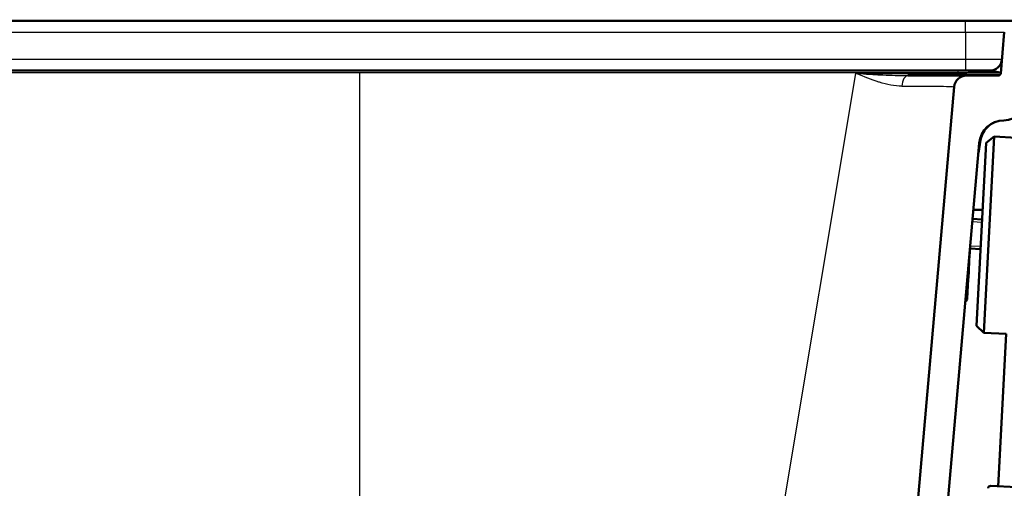
# Paper-space layout 'DS_2' of a CAD drawing. Units: millimetres. Extents: x 0 to 2100, y 0 to 2970.
# Drawn here: x 684 to 883, y 1663 to 1757 of the extents above; entities that cross this region are included whole.
import ezdxf

# ---------------------------------------------------------------- set-up
doc = ezdxf.new("R2010")
doc.units = ezdxf.units.MM
doc.header["$LTSCALE"] = 10
for name, color, linetype, lineweight in [('Dimensions(ISO)', 7, 'Continuous', 25), ('Threads(ISO)', 7, 'Continuous', 25), ('Visible Edges(ISO)', 7, 'Continuous', 50), ('Visible Tangent Edges(ISO)', 7, 'Continuous', 25)]:
    doc.layers.add(name, color=color, linetype=linetype, lineweight=lineweight)
doc.styles.add('Text_3.5mm', font='arial.ttf', dxfattribs={"width": 0.9})
doc.dimstyles.new('KS-STANDARD', dxfattribs={"dimscale": 10, "dimtxt": 3.5, "dimasz": 2.5, "dimexe": 3.175, "dimexo": 0, "dimgap": 0.8, "dimtad": 1, "dimdec": 1, "dimrnd": 1e-08, "dimtxsty": 'Text_3.5mm', "dimcen": 0.09, "dimdle": 10, "dimclrd": 7, "dimclre": 7, "dimclrt": 7, "dimadec": 0, "dimazin": 2, "dimtfac": 0.714286, "dimtdec": 4, "dimtmove": 0, "dimatfit": 3, "dimfxl": 1, "dimtolj": 1, "dimlwd": 25, "dimlwe": 25, "dimarcsym": 0})

# ---------------------------------------------------------------- blocks, each defined once
blk = doc.blocks.new('*D5')
at = {"layer": 'Defpoints', "color": 0, "linetype": 'Continuous', "transparency": 16777216}
for p in [(1000.32, 2098.55), (400.32, 1748.58), (1000.32, 1748.58)]:
    blk.add_point(p, dxfattribs=at)
at = {"layer": 'Dimensions(ISO)', "color": 7, "linetype": 'Continuous', "lineweight": 25, "transparency": 16777216}
for p, q in [((400.32, 1748.58), (400.32, 2130.3)), ((1000.32, 1748.58), (1000.32, 2130.3)), ((425.32, 2098.55), (975.32, 2098.55))]:
    blk.add_line(p, q, dxfattribs=at)
at = {"layer": 'Dimensions(ISO)', "color": 7, "linetype": 'Continuous', "transparency": 16777216}
for points in [[(425.32, 2102.72), (425.32, 2094.39), (400.32, 2098.55)], [(975.32, 2102.72), (975.32, 2094.39), (1000.32, 2098.55)]]:
    blk.add_solid(points, dxfattribs=at)
at = {"layer": 'Dimensions(ISO)', "color": 7, "linetype": 'Continuous', "lineweight": 25, "transparency": 16777216, "insert": (665.49, 2124.42), "char_height": 35, "attachment_point": 4, "style": 'Text_3.5mm'}
blk.add_mtext('\\A1;600', dxfattribs=at)
blk = doc.blocks.new('*D7')
at = {"layer": 'Defpoints', "color": 0, "linetype": 'Continuous', "transparency": 16777216}
for p in [(1000.32, 1718.58), (1211.64, 1718.58), (773.32, 1486.08)]:
    blk.add_point(p, dxfattribs=at)
at = {"layer": 'Dimensions(ISO)', "color": 7, "linetype": 'Continuous', "lineweight": 25, "transparency": 16777216}
for p, q in [((1000.32, 1718.58), (1243.39, 1718.58)), ((1211.64, 1511.08), (1211.64, 1693.58)), ((773.32, 1486.08), (1243.39, 1486.08))]:
    blk.add_line(p, q, dxfattribs=at)
at = {"layer": 'Dimensions(ISO)', "color": 7, "linetype": 'Continuous', "transparency": 16777216}
for points in [[(1207.47, 1693.58), (1215.81, 1693.58), (1211.64, 1718.58)], [(1207.47, 1511.08), (1215.81, 1511.08), (1211.64, 1486.08)]]:
    blk.add_solid(points, dxfattribs=at)
at = {"layer": 'Dimensions(ISO)', "color": 7, "linetype": 'Continuous', "lineweight": 25, "transparency": 16777216, "insert": (1185.76, 1567.42), "char_height": 35, "attachment_point": 4, "rotation": 90, "style": 'Text_3.5mm'}
blk.add_mtext('\\A1;232', dxfattribs=at)
blk = doc.blocks.new('*D9')
at = {"layer": 'Defpoints', "color": 0, "linetype": 'Continuous', "transparency": 16777216}
for p in [(1000.32, 1718.58), (1105.97, 1718.58), (775.32, 1547.58)]:
    blk.add_point(p, dxfattribs=at)
at = {"layer": 'Dimensions(ISO)', "color": 7, "linetype": 'Continuous', "lineweight": 25, "transparency": 16777216}
for p, q in [((1000.32, 1718.58), (1137.72, 1718.58)), ((1105.97, 1572.58), (1105.97, 1693.58)), ((775.32, 1547.58), (1137.72, 1547.58))]:
    blk.add_line(p, q, dxfattribs=at)
at = {"layer": 'Dimensions(ISO)', "color": 7, "linetype": 'Continuous', "transparency": 16777216}
for points in [[(1101.8, 1693.58), (1110.13, 1693.58), (1105.97, 1718.58)], [(1101.8, 1572.58), (1110.13, 1572.58), (1105.97, 1547.58)]]:
    blk.add_solid(points, dxfattribs=at)
at = {"layer": 'Dimensions(ISO)', "color": 7, "linetype": 'Continuous', "lineweight": 25, "transparency": 16777216, "insert": (1080.4, 1602.8), "char_height": 35, "attachment_point": 4, "rotation": 90, "style": 'Text_3.5mm'}
blk.add_mtext('\\A1;171', dxfattribs=at)

psp = doc.layouts.new('DS_2')

# ---------------------------------------------------------------- linework, layer by layer
at = {"layer": 'Threads(ISO)'}
for p, q in [((878.14, 1716.05), (876.18, 1716.16)), ((875.76, 1711.37), (877.89, 1711.26))]:
    psp.add_line(p, q, dxfattribs=at)
at = {"layer": 'Visible Edges(ISO)'}
for p, q in [((480.82, 1756.58), (874.82, 1756.58)), ((874.82, 1756.58), (885.11, 1756.58)), ((882.62, 1754.3), (881.89, 1746.03)), ((482.3, 1746.58), (873.34, 1746.58)), ((879.65, 1746.58), (873.34, 1746.58)), ((863.19, 1745.58), (875.02, 1745.58)), ((881.4, 1745.58), (875.02, 1745.58)), ((872.53, 1743.3), (863.19, 1636.6)), ((877.85, 1732.58), (877.39, 1729.97)), ((878.48, 1693.86), (880.55, 1733.3)), ((878.98, 1732.03), (880.55, 1733.3)), ((880.55, 1733.3), (885.04, 1733.07)), ((868.75, 1631.18), (877.57, 1732.01)), ((877.05, 1695.28), (878.98, 1732.03)), ((878.27, 1718.58), (876.39, 1718.58)), ((878.17, 1716.65), (876.23, 1716.75)), ((877.86, 1710.66), (875.71, 1710.77)), ((875.57, 1708.46), (875.45, 1706.24)), ((875.57, 1708.48), (875.65, 1710.1)), ((875.57, 1708.64), (875.65, 1710.07)), ((875.57, 1708.46), (875.57, 1708.48)), ((875.65, 1710.1), (875.66, 1710.21)), ((875.16, 1700.76), (875.43, 1705.98)), ((875.45, 1706.24), (875.38, 1704.88)), ((877.05, 1695.28), (878.48, 1693.86)), ((878.48, 1693.86), (882.97, 1693.62)), ((881.37, 1662.96), (882.97, 1693.62)), ((879.87, 1663.04), (885.16, 1662.76))]:
    psp.add_line(p, q, dxfattribs=at)
for centre, radius, start, end in [((879.65, 1749.08), 2.5, 270, 355), ((875.02, 1743.08), 2.5, 90, 175), ((881.4, 1746.08), 0.5, 270, 355), ((882.51, 1741.58), 5, 270.2189, 355), ((882.55, 1731.58), 5, 90.2189, 175), ((882.55, 1731.58), 5, 174.9942, 175), ((875.28, 1704.89), 0.1, 338.7821, 357), ((874.07, 1700.92), 1.1, 309.611, 351.2608), ((875.06, 1700.76), 0.1, 351.2608, 357), ((879.84, 1662.54), 0.5, 87, 177)]:
    psp.add_arc(centre, radius, start, end, dxfattribs=at)
for points, knots in [([(880.63, 1736.19), (880.57, 1736.17), (880.51, 1736.14), (880.15, 1735.95), (879.85, 1735.76), (879.22, 1735.25), (878.9, 1734.9), (878.35, 1734.09), (878.12, 1733.62), (877.92, 1732.94), (877.88, 1732.76), (877.85, 1732.58)], [0.2525636, 0.2525636, 0.2525636, 0.2525636, 0.2735806, 0.2735806, 0.3816128, 0.3816128, 0.5225223, 0.5225223, 0.6787371, 0.6787371, 0.7344668, 0.7344668, 0.7344668, 0.7344668]), ([(875.57, 1708.46), (875.57, 1708.47), (875.57, 1708.48), (875.57, 1708.49), (875.57, 1708.51), (875.57, 1708.53), (875.57, 1708.54), (875.57, 1708.57), (875.57, 1708.58), (875.57, 1708.61), (875.57, 1708.63), (875.57, 1708.64)], [0, 0, 0, 0, 0.00549467, 0.00549467, 0.01098933, 0.01098933, 0.016484, 0.016484, 0.02197866, 0.02197866, 0.02747333, 0.02747333, 0.02747333, 0.02747333]), ([(875.43, 1705.98), (875.43, 1705.99), (875.43, 1706.01), (875.44, 1706.04), (875.44, 1706.05), (875.44, 1706.09), (875.44, 1706.11), (875.45, 1706.14), (875.45, 1706.16), (875.45, 1706.2), (875.45, 1706.22), (875.45, 1706.24)], [0, 0, 0, 0, 0.0054945, 0.0054945, 0.010989, 0.010989, 0.0164835, 0.0164835, 0.021978, 0.021978, 0.0274725, 0.0274725, 0.0274725, 0.0274725])]:
    psp.add_open_spline(points, degree=3, knots=knots, dxfattribs=at)
at = {"layer": 'Visible Tangent Edges(ISO)'}
for p, q in [((874.82, 1754.3), (874.82, 1756.58)), ((480.82, 1754.3), (874.82, 1754.3)), ((874.82, 1754.3), (874.82, 1748.86)), ((874.82, 1754.3), (882.62, 1754.3)), ((480.82, 1748.86), (874.82, 1748.86)), ((874.82, 1748.86), (874.82, 1746.58)), ((874.82, 1748.86), (882.14, 1748.86)), ((752.82, 1746.12), (482.3, 1746.12)), ((873.34, 1746.12), (752.82, 1746.12)), ((752.82, 1746.12), (752.82, 1623.55)), ((873.34, 1746.12), (873.28, 1746.03)), ((873.34, 1746.12), (873.34, 1746.58)), ((833.75, 1632.63), (852.74, 1746.03)), ((852.74, 1746.03), (873.28, 1746.03)), ((857.15, 1744.37), (857.15, 1744.37)), ((873.28, 1746.03), (873.28, 1745.58)), ((875.57, 1708.64), (875.65, 1710.05)), ((875.16, 1700.75), (875.43, 1705.97))]:
    psp.add_line(p, q, dxfattribs=at)
for centre, major_axis, ratio, start_param, end_param in [((879.42, 1746.43), (2.49, -0.22), 0.837271, 6.249329, 6.2846), ((848.8, 1737.2), (-13.72, 5.08), 0.660735, 4.652381, 4.668812), ((853, 1745.72), (0.89, 2.34), 0.042627, 1.459277, 1.491588), ((863.19, 1743.08), (0, 2.5), 0.476167, 0, 1.424909), ((882.18, 1731.58), (0, -5), 0.914172, 4.161002, 4.375536), ((875.47, 1708.65), (0.0999, -0.0052), 0.394029, 6.183018, 6.283185), ((875.47, 1708.48), (0.0999, -0.0052), 0.866025, 0, 0.133512), ((875.55, 1710.11), (0.0999, -0.0052), 0.866025, 0, 0.247564), ((875.33, 1705.98), (0.0999, -0.0052), 0.598947, 6.183018, 6.283185)]:
    psp.add_ellipse(centre, major_axis=major_axis, ratio=ratio, start_param=start_param, end_param=end_param, dxfattribs=at)
for points, knots in [([(881.9, 1746.12), (881.9, 1746.15), (881.77, 1746.18), (881.48, 1746.2), (881.21, 1746.21), (880.81, 1746.23), (880.28, 1746.23), (880.04, 1746.23), (879.76, 1746.24), (879.47, 1746.24), (879.13, 1746.24), (878.77, 1746.23), (878.38, 1746.23), (877.64, 1746.22), (876.82, 1746.21), (875.98, 1746.19), (875.1, 1746.17), (874.2, 1746.15), (873.34, 1746.12)], [0, 0, 0, 0, 0.2148743, 0.2148743, 0.2148743, 0.409944, 0.409944, 0.409944, 0.5, 0.5, 0.5, 0.6030771, 0.6030771, 0.6030771, 0.7979999, 0.7979999, 0.7979999, 1, 1, 1, 1]), ([(879.65, 1746.58), (879.92, 1746.58), (880.21, 1746.56), (880.49, 1746.53), (880.5, 1746.53), (880.5, 1746.53), (880.51, 1746.53), (880.77, 1746.5), (881.02, 1746.46), (881.24, 1746.42), (881.35, 1746.39), (881.45, 1746.37), (881.54, 1746.34), (881.61, 1746.32), (881.67, 1746.3), (881.72, 1746.28), (881.84, 1746.23), (881.9, 1746.19), (881.9, 1746.14)], [0, 0, 0, 0, 0.272969, 0.272969, 0.272969, 0.278618, 0.278618, 0.278618, 0.531831, 0.531831, 0.531831, 0.662614, 0.662614, 0.662614, 0.769233, 0.769233, 0.769233, 1, 1, 1, 1]), ([(862.01, 1743.44), (861.27, 1743.43), (860.51, 1743.53), (859.76, 1743.67), (859, 1743.82), (858.25, 1744.02), (857.5, 1744.26), (857.46, 1744.27), (857.42, 1744.28), (857.37, 1744.29), (855.85, 1744.78), (854.38, 1745.37), (852.97, 1745.94)], [0, 0, 0, 0, 0.241425, 0.241425, 0.241425, 0.486312, 0.486312, 0.486312, 0.5, 0.5, 0.5, 1, 1, 1, 1]), ([(853, 1746.02), (853.82, 1745.97), (854.66, 1745.91), (855.52, 1745.86), (855.95, 1745.83), (856.38, 1745.81), (856.82, 1745.79), (857.25, 1745.76), (857.64, 1745.74), (858.11, 1745.72), (858.13, 1745.72), (858.14, 1745.72), (858.16, 1745.72), (859.05, 1745.68), (859.89, 1745.64), (860.66, 1745.62), (860.74, 1745.62), (860.82, 1745.62), (860.9, 1745.61), (861.74, 1745.59), (862.51, 1745.58), (863.19, 1745.58)], [0, 0, 0, 0, 0.25, 0.25, 0.25, 0.375, 0.375, 0.375, 0.4961589, 0.4961589, 0.4961589, 0.5, 0.5, 0.5, 0.7261036, 0.7261036, 0.7261036, 0.75, 0.75, 0.75, 1, 1, 1, 1]), ([(873.28, 1746.03), (874.46, 1746), (875.71, 1745.96), (876.89, 1745.94), (877.8, 1745.93), (878.67, 1745.92), (879.4, 1745.92), (879.44, 1745.92), (879.49, 1745.92), (879.53, 1745.92), (880.26, 1745.92), (880.84, 1745.93), (881.23, 1745.95), (881.48, 1745.96), (881.65, 1745.97), (881.76, 1745.99), (881.85, 1746), (881.89, 1746.02), (881.89, 1746.03)], [0, 0, 0, 0, 0.280974, 0.280974, 0.280974, 0.5, 0.5, 0.5, 0.513756, 0.513756, 0.513756, 0.739085, 0.739085, 0.739085, 0.88115, 0.88115, 0.88115, 1, 1, 1, 1]), ([(862.01, 1743.44), (863.6, 1743.46), (866.56, 1743.47), (869.95, 1743.45), (872.06, 1743.39), (872.53, 1743.33), (872.53, 1743.3)], [0, 0, 0, 0, 0.250144, 0.500297, 0.75026, 1, 1, 1, 1]), ([(875.57, 1708.64), (875.57, 1708.61), (875.57, 1708.58), (875.57, 1708.52), (875.57, 1708.5), (875.57, 1708.47), (875.57, 1708.46), (875.57, 1708.46)], [-0.02747333, -0.02747333, -0.02747333, -0.02747333, -0.01662652, -0.01662652, -0.00639481, -0.00639481, 0, 0, 0, 0]), ([(875.45, 1706.24), (875.45, 1706.2), (875.45, 1706.17), (875.44, 1706.1), (875.44, 1706.06), (875.43, 1706.01), (875.43, 1705.99), (875.43, 1705.97)], [-0.0274725, -0.0274725, -0.0274725, -0.0274725, -0.01798442, -0.01798442, -0.00691708, -0.00691708, 0, 0, 0, 0])]:
    psp.add_open_spline(points, degree=3, knots=knots, dxfattribs=at)
for points in [[(881.9, 1746.14), (881.9, 1746.13), (881.9, 1746.13), (881.9, 1746.12)], [(852.74, 1746.03), (852.83, 1746.03), (852.91, 1746.02), (853, 1746.02)], [(877.85, 1732.58), (877.89, 1732.8), (877.89, 1733.02), (877.87, 1733.23)], [(877.87, 1733.23), (877.87, 1733.26), (877.86, 1733.28), (877.86, 1733.31)]]:
    psp.add_open_spline(points, degree=3, dxfattribs=at)

# ---------------------------------------------------------------- dimensions: what is measured, and where the dimension line sits
at = {"layer": 'Dimensions(ISO)', "color": 7, "linetype": 'Continuous', "lineweight": 25}
for base, p1, p2, angle, override, picture, middle in [((1000.32, 2098.55), (400.32, 1748.58), (1000.32, 1748.58), 180, {"dimgap": 0.8, "dimdec": 1, "dimtol": 0, "dimlim": 0, "dimtp": 0, "dimtm": 0, "dimtdec": 4, "dimtofl": 0, "dimatfit": 1}, '*D5', (700.32, 2098.55)), ((1211.6403078, 1718.57739197), (773.31686054, 1486.07739197), (1000.31686054, 1718.57739197), 90, {"dimgap": 0.8, "dimdec": 0, "dimtol": 0, "dimlim": 0, "dimtp": 0, "dimtm": 0, "dimtdec": 4, "dimtofl": 0, "dimatfit": 1}, '*D7', (1211.6403078, 1602.32739197)), ((1105.97, 1718.58), (775.32, 1547.58), (1000.32, 1718.58), 90, {"dimgap": 0.8, "dimdec": 0, "dimtol": 0, "dimlim": 0, "dimtp": 0, "dimtm": 0, "dimtdec": 4, "dimtofl": 0, "dimatfit": 1}, '*D9', (1105.97, 1633.08))]:
    dim = psp.add_linear_dim(base=base, p1=p1, p2=p2, angle=angle, dimstyle='KS-STANDARD', override=override, dxfattribs=at)
    dim.commit()
    dim.dimension.update_dxf_attribs({"geometry": picture, "text_midpoint": middle, "dimtype": 160})

doc.saveas('drawing.dxf')
